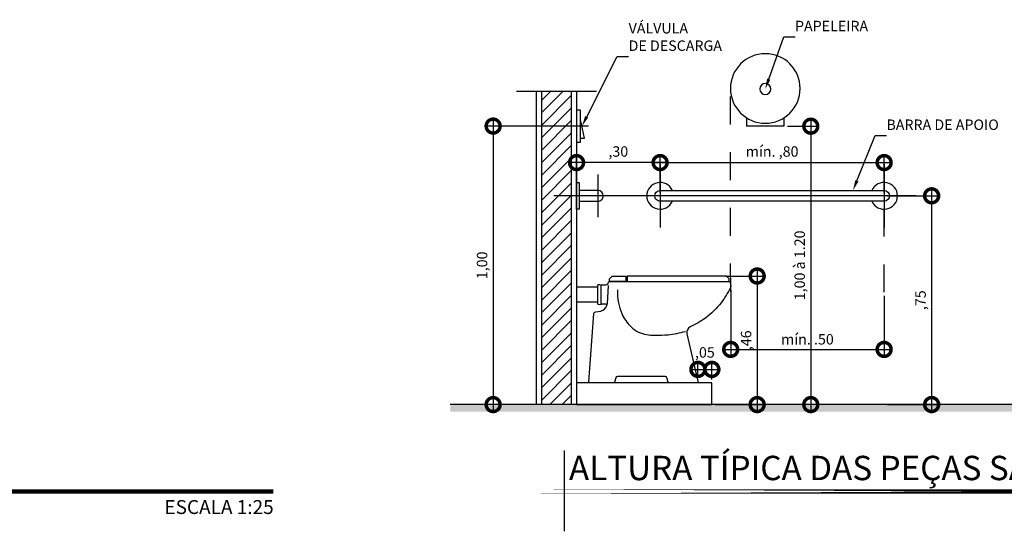
# Model space of a CAD drawing. Units: millimetres. Extents: x -2.5 to 96.3, y -0.8 to 44.9.
# Drawn here: x 88.2 to 91.8, y 38.6 to 40.5 of the extents above; entities that cross this region are included whole.
import ezdxf
from ezdxf import colors
from ezdxf.entities.mleader import LeaderData, LeaderLine
from ezdxf.enums import TextEntityAlignment as Align
from ezdxf.math import Vec2, Vec3

# ---------------------------------------------------------------- set-up
doc = ezdxf.new("R2010")
doc.units = ezdxf.units.MM
doc.linetypes.add('HIDDEN2', pattern=[0.1875, 0.125, -0.0625])
for name, color, linetype in [('ARQ-alvenaria', 4, 'Continuous'), ('ARQ-cota 25', 1, 'Continuous'), ('ARQ-hachura', 253, 'Continuous'), ('ARQ-projeção 1', 1, 'HIDDEN2'), ('ARQ-revestimento', 1, 'Continuous'), ('ARQ-sanitários', 2, 'Continuous'), ('ARQ-símbolos', 2, 'Continuous'), ('ARQ-vista 5', 5, 'Continuous')]:
    doc.layers.add(name, color=color, linetype=linetype)
doc.styles.add('12025', font='romans.shx', dxfattribs={"height": 0.075})
doc.styles.add('6025', font='romans.shx', dxfattribs={"height": 0.0375})
doc.styles.add('8025', font='romans.shx', dxfattribs={"height": 0.05})
doc.styles.add('arial', font='arialbd.ttf')
doc.dimstyles.new('6025', dxfattribs={"dimtxt": 0.0375, "dimasz": 0.1, "dimexe": 0.025, "dimexo": 0.0125, "dimgap": 0.0175, "dimtad": 1, "dimzin": 5, "dimtxsty": '6025', "dimblk": 'DOTSMALL', "dimcen": 0.045, "dimdle": 0.025, "dimclre": 1, "dimclrt": 2, "dimadec": 0, "dimazin": 0, "dimtfac": 1, "dimtmove": 2, "dimatfit": 3, "dimldrblk": 'DOTSMALL', "dimfxl": 0, "dimtolj": 1, "dimtzin": 0, "dimarcsym": 0})

# ---------------------------------------------------------------- blocks, each defined once
blk = doc.blocks.new('Bacl')
blk.add_lwpolyline([(0.4295000000001892, 0.1840000000000828), (0.4715459758665475, 0.006150354956503179, -0.4839640409548735), (0.4666801066248354, 0), (0.06828879294198487, 0, -0.4347652305579087), (0.0642984925386827, 0.004278393051436069), (0.08200000000010732, 0.2579999999999245, -0.3292880082139962), (0.08950000000004366, 0.2659999999999627), (0.1085000000002765, 0.2690000000000055, 0.2827172254213173), (0.1310000000000855, 0.2899999999999636, 0.425868030709079), (0.1269999999999527, 0.2944999999999709), (0.1135000000001583, 0.2944999999999709, 0.1206580868062866), (0.1100000000001273, 0.2934999999999945, -0.1825192028107275), (0.1000000000001364, 0.2930000000000064, -0.3582082526779188), (0.09700000000020736, 0.2972499999999627), (0.09700000000020736, 0.36424999999997, -0.3758752732004774), (0.1000000000001364, 0.3679999999999382, -0.1438032587149418), (0.1100000000001273, 0.3675000000000637, 0.1355141717208924), (0.1125000000001819, 0.3669999999999618), (0.1275000000002819, 0.3669999999999618, 0.3456151620364507), (0.1375000000000455, 0.3774999999999409, -0.3212153557821593), (0.1415000000001783, 0.3799999999999955), (0.5889404558386104, 0.3799999999999955, -0.3980952574633982), (0.590901144151303, 0.3782861549958625), (0.5940000000000509, 0.3634999999999309, -0.160098733904011), (0.5930000000000746, 0.3570000000000846, -0.04761904761904756), (0.5585000000000946, 0.3000000000000682, -0.06476781335629515), (0.5000000000002274, 0.2429999999999382, -0.04906194714796974), (0.443000000000211, 0.2100000000000364, 0.3268274334053418)], format="xyb", close=True)
for points in [[(0.1415000000001783, 0.3799999999999955), (0.1415000000001783, 0.3899999999999864), (0.1515000000001692, 0.3999999999999773), (0.2015000000001237, 0.3999999999999773), (0.2015000000001237, 0.3799999999999955)], [(0.5889404558386104, 0.3799999999999955), (0.5889404558386104, 0.3899999999999864), (0.5789404558386195, 0.3999999999999773), (0.2065000000002328, 0.3999999999999773), (0.2065000000002328, 0.3799999999999955)]]:
    blk.add_lwpolyline(points, close=True)
for points in [[(0.1100000000001273, 0.2949999999999591), (0.1100000000001273, 0.3664999999999736)], [(0.1366071321876916, 0.3642693224135201), (0.1320000000002892, 0.2959999999999354)]]:
    blk.add_lwpolyline(points)
for points in [[(0.1705000000001746, 0.3484999999999445, 0.05696982179841104), (0.17450000000008, 0.3000000000000682, 0.04588023009134554), (0.1865000000000236, 0.2599999999999909, 0.1044880752136713), (0.2220000000002074, 0.2100000000000364, 0.06837979879600428), (0.2500000000002274, 0.1900000000000546, 0.1127976964160056), (0.3100000000001728, 0.1784999999999854, 0.0291055766037205), (0.3600000000001273, 0.1805000000000518, 0.03724374399606356), (0.4250000000001819, 0.1929999999999836)], [(0.1639999999999873, 0, -0.488292847377482), (0.1610000000000582, 0.004500000000007276), (0.1655000000000655, 0.02099999999995816, -0.3450966204226207), (0.1725000000001273, 0.02599999999995362), (0.2600000000002183, 0.02599999999995362), (0.3475000000003092, 0.02599999999995362, -0.3450966204226207), (0.3545000000001437, 0.02099999999995816), (0.359000000000151, 0.004500000000007276, -0.488292847377482), (0.3559999999999945, 0)]]:
    blk.add_lwpolyline(points, format="xyb")
blk.add_arc((0.1026644736843991, 0.2978059210525998), 0.02939106080209957, 344.5980890582372, 356.4772665257113)
blk = doc.blocks.new('PAPELEIRA LATERAL')
for p, q in [((-0.06704289671552033, 0.02999999999997272), (-0.06704289671552033, 0)), ((-0.06704289671552033, 0), (0.06704289671552033, 0)), ((0.06704289671552033, 0.02999999999997272), (0.06704289671552033, 0))]:
    blk.add_line(p, q)
for centre, radius in [((0, 0.1354999999999791), 0.125), ((0, 0.1335794869908113), 0.02)]:
    blk.add_circle(centre, radius)
blk = doc.blocks.new('_DOTSMALL')
at = {"color": 0, "linetype": 'ByBlock', "const_width": 0.5}
blk.add_lwpolyline([(-0.0625, 0, 1), (0.0625, 0, 1)], format="xyb", close=True, dxfattribs=at)
blk = doc.blocks.new('*D50')
at = {"layer": 'ARQ-cota 25', "color": 0, "lineweight": -2}
blk.add_line((91.08427868561878, 40.10492913774763), (91.08427868561878, 39.05492913774764), dxfattribs=at)
at = {"layer": 'ARQ-cota 25', "color": 1, "lineweight": -2}
for p, q in [((91.00040865344293, 40.07992913774763), (91.10927868561879, 40.07992913774763)), ((92.96000377160469, 39.07992913774763), (91.05927868561878, 39.07992913774763))]:
    blk.add_line(p, q, dxfattribs=at)
at = {"layer": 'Defpoints', "color": 0}
for p in [(90.98790865344293, 40.07992913774763), (91.08427868561878, 39.07992913774763), (92.97250377160469, 39.07992913774763)]:
    blk.add_point(p, dxfattribs=at)
at = {"layer": 'ARQ-cota 25', "color": 0, "lineweight": -2, "xscale": 0.1, "yscale": 0.1, "zscale": 0.1}
for p, rotation in [((91.08427868561878, 40.07992913774763), 90), ((91.08427868561878, 39.07992913774763), 270)]:
    blk.add_blockref('_DOTSMALL', p, dxfattribs=dict(at, rotation=rotation))
at = {"layer": 'ARQ-cota 25', "color": 2, "insert": (91.04445725704734, 39.57992913774765), "char_height": 0.0375, "attachment_point": 5, "rotation": 90, "style": '6025'}
blk.add_mtext('\\A1;1,00 à 1.20', dxfattribs=at)
blk = doc.blocks.new('*D51')
at = {"layer": 'ARQ-cota 25', "color": 0, "lineweight": -2}
blk.add_line((90.65404350626062, 39.20633593132253), (90.7540435062601, 39.20633593132253), dxfattribs=at)
at = {"layer": 'ARQ-cota 25', "color": 1, "lineweight": -2}
for p, q in [((90.67904350626063, 39.17595317588206), (90.67904350626063, 39.23133593132253)), ((90.7290435062601, 39.17004700375259), (90.7290435062601, 39.23133593132253))]:
    blk.add_line(p, q, dxfattribs=at)
at = {"layer": 'Defpoints', "color": 0}
for p in [(90.7290435062601, 39.20633593132253), (90.67904350626063, 39.16345317588205), (90.7290435062601, 39.15754700375258)]:
    blk.add_point(p, dxfattribs=at)
at = {"layer": 'ARQ-cota 25', "color": 0, "lineweight": -2, "xscale": 0.1, "yscale": 0.1, "zscale": 0.1, "rotation": 180}
blk.add_blockref('_DOTSMALL', (90.67904350626063, 39.20633593132253), dxfattribs=at)
at = {"layer": 'ARQ-cota 25', "color": 0, "lineweight": -2, "xscale": 0.1, "yscale": 0.1, "zscale": 0.1}
blk.add_blockref('_DOTSMALL', (90.7290435062601, 39.20633593132253), dxfattribs=at)
at = {"layer": 'ARQ-cota 25', "color": 2, "insert": (90.70404350626043, 39.26733091482025), "char_height": 0.0375, "attachment_point": 5, "style": '6025'}
blk.add_mtext('\\A1;,05', dxfattribs=at)
blk = doc.blocks.new('*D52')
at = {"layer": 'ARQ-cota 25', "color": 0, "lineweight": -2}
blk.add_line((91.51813464421186, 39.85475544047712), (91.51813464421186, 39.05492913774773), dxfattribs=at)
at = {"layer": 'ARQ-cota 25', "color": 1, "lineweight": -2}
for p, q in [((91.36007526635626, 39.82975544047712), (91.54313464421186, 39.82975544047712)), ((91.36007526635578, 39.07992913774773), (91.54313464421186, 39.07992913774773))]:
    blk.add_line(p, q, dxfattribs=at)
at = {"layer": 'Defpoints', "color": 0}
for p in [(91.34757526635626, 39.82975544047712), (91.34757526635578, 39.07992913774773), (91.51813464421186, 39.07992913774773)]:
    blk.add_point(p, dxfattribs=at)
at = {"layer": 'ARQ-cota 25', "color": 0, "lineweight": -2, "xscale": 0.1, "yscale": 0.1, "zscale": 0.1}
for p, rotation in [((91.51813464421186, 39.82975544047712), 90), ((91.51813464421186, 39.07992913774773), 270)]:
    blk.add_blockref('_DOTSMALL', p, dxfattribs=dict(at, rotation=rotation))
at = {"layer": 'ARQ-cota 25', "color": 2, "insert": (91.47831321564041, 39.45484228911244), "char_height": 0.0375, "attachment_point": 5, "rotation": 90, "style": '6025'}
blk.add_mtext('\\A1;,75', dxfattribs=at)
blk = doc.blocks.new('*D32')
at = {"layer": 'ARQ-cota 25', "color": 1, "lineweight": -2}
for p, q in [((90.79665534626614, 39.49091740299576), (90.79665534626614, 39.2531180777821)), ((91.34757526635605, 39.47091740299589), (91.34757526635605, 39.2531180777821))]:
    blk.add_line(p, q, dxfattribs=at)
at = {"layer": 'ARQ-cota 25', "color": 0, "lineweight": -2}
blk.add_line((90.77165534626613, 39.2781180777821), (91.37257526635605, 39.2781180777821), dxfattribs=at)
at = {"layer": 'Defpoints', "color": 0}
for p in [(90.79665534626614, 39.50341740299576), (91.34757526635605, 39.48341740299589), (91.34757526635605, 39.2781180777821)]:
    blk.add_point(p, dxfattribs=at)
at = {"layer": 'ARQ-cota 25', "color": 0, "lineweight": -2, "xscale": 0.1, "yscale": 0.1, "zscale": 0.1, "rotation": 180}
blk.add_blockref('_DOTSMALL', (90.79665534626614, 39.2781180777821), dxfattribs=at)
at = {"layer": 'ARQ-cota 25', "color": 0, "lineweight": -2, "xscale": 0.1, "yscale": 0.1, "zscale": 0.1}
blk.add_blockref('_DOTSMALL', (91.34757526635605, 39.2781180777821), dxfattribs=at)
at = {"layer": 'ARQ-cota 25', "color": 2, "insert": (91.07211530631109, 39.31436807778211), "char_height": 0.0375, "attachment_point": 5, "style": '6025'}
blk.add_mtext('\\A1;mín. .50', dxfattribs=at)
blk = doc.blocks.new('*D53')
at = {"layer": 'ARQ-cota 25', "color": 0, "lineweight": -2}
blk.add_line((90.51830727628149, 39.94920491896981), (91.37257526635582, 39.94920491896981), dxfattribs=at)
at = {"layer": 'ARQ-cota 25', "color": 1, "lineweight": -2}
for p, q in [((90.5433072762815, 39.84225544047748), (90.5433072762815, 39.97420491896981)), ((91.34757526635582, 39.8422554404768), (91.34757526635582, 39.97420491896981))]:
    blk.add_line(p, q, dxfattribs=at)
at = {"layer": 'Defpoints', "color": 0}
for p in [(91.34757526635582, 39.94920491896981), (90.5433072762815, 39.82975544047748), (91.34757526635582, 39.8297554404768)]:
    blk.add_point(p, dxfattribs=at)
at = {"layer": 'ARQ-cota 25', "color": 0, "lineweight": -2, "xscale": 0.1, "yscale": 0.1, "zscale": 0.1, "rotation": 180}
blk.add_blockref('_DOTSMALL', (90.5433072762815, 39.94920491896981), dxfattribs=at)
at = {"layer": 'ARQ-cota 25', "color": 0, "lineweight": -2, "xscale": 0.1, "yscale": 0.1, "zscale": 0.1}
blk.add_blockref('_DOTSMALL', (91.34757526635582, 39.94920491896981), dxfattribs=at)
at = {"layer": 'ARQ-cota 25', "color": 2, "insert": (90.94544127131866, 39.98902634754124), "char_height": 0.0375, "attachment_point": 5, "style": '6025'}
blk.add_mtext('\\A1;mín. ,80', dxfattribs=at)
blk = doc.blocks.new('*D54')
at = {"layer": 'ARQ-cota 25', "color": 0, "lineweight": -2}
blk.add_line((90.56830727628173, 39.94920491897397), (90.21830727628173, 39.94920491897397), dxfattribs=at)
at = {"layer": 'ARQ-cota 25', "color": 1, "lineweight": -2}
for p, q in [((90.24330727628174, 39.84225544047706), (90.24330727628174, 39.97420491897397)), ((90.54330727628172, 39.84225544047706), (90.54330727628172, 39.97420491897397))]:
    blk.add_line(p, q, dxfattribs=at)
at = {"layer": 'Defpoints', "color": 0}
for p in [(90.24330727628174, 39.94920491897397), (90.24330727628174, 39.82975544047706), (90.54330727628172, 39.82975544047706)]:
    blk.add_point(p, dxfattribs=at)
at = {"layer": 'ARQ-cota 25', "color": 0, "lineweight": -2, "xscale": 0.1, "yscale": 0.1, "zscale": 0.1, "rotation": 180}
blk.add_blockref('_DOTSMALL', (90.24330727628174, 39.94920491897397), dxfattribs=at)
at = {"layer": 'ARQ-cota 25', "color": 0, "lineweight": -2, "xscale": 0.1, "yscale": 0.1, "zscale": 0.1}
blk.add_blockref('_DOTSMALL', (90.54330727628172, 39.94920491897397), dxfattribs=at)
at = {"layer": 'ARQ-cota 25', "color": 2, "insert": (90.39330727628173, 39.9890263475454), "char_height": 0.0375, "attachment_point": 5, "style": '6025'}
blk.add_mtext('\\A1;,30', dxfattribs=at)
blk = doc.blocks.new('*D33')
at = {"layer": 'ARQ-cota 25', "color": 0, "lineweight": -2}
blk.add_line((90.89177544481552, 39.5666661104523), (90.89177544481552, 39.05492913774764), dxfattribs=at)
at = {"layer": 'ARQ-cota 25', "color": 1, "lineweight": -2}
for p, q in [((90.7788113806803, 39.5416661104523), (90.91677544481553, 39.5416661104523)), ((90.74154350626033, 39.07992913774763), (90.91677544481553, 39.07992913774763))]:
    blk.add_line(p, q, dxfattribs=at)
at = {"layer": 'Defpoints', "color": 0}
for p in [(90.76631138068029, 39.5416661104523), (90.72904350626033, 39.07992913774763), (90.89177544481552, 39.07992913774763)]:
    blk.add_point(p, dxfattribs=at)
at = {"layer": 'ARQ-cota 25', "color": 0, "lineweight": -2, "xscale": 0.1, "yscale": 0.1, "zscale": 0.1}
for p, rotation in [((90.89177544481552, 39.5416661104523), 90), ((90.89177544481552, 39.07992913774763), 270)]:
    blk.add_blockref('_DOTSMALL', p, dxfattribs=dict(at, rotation=rotation))
at = {"layer": 'ARQ-cota 25', "color": 2, "insert": (90.85195401624408, 39.31079762409998), "char_height": 0.0375, "attachment_point": 5, "rotation": 90, "style": '6025'}
blk.add_mtext('\\A1;,46', dxfattribs=at)
blk = doc.blocks.new('*D57')
at = {"layer": 'ARQ-cota 25', "color": 0, "lineweight": -2}
blk.add_line((89.9438706635274, 40.10522690449696), (89.9438706635274, 39.05492913774764), dxfattribs=at)
at = {"layer": 'ARQ-cota 25', "color": 1, "lineweight": -2}
for p, q in [((90.10596856660423, 40.08022690449696), (89.9188706635274, 40.08022690449696)), ((90.10596856660423, 39.07992913774763), (89.9188706635274, 39.07992913774763))]:
    blk.add_line(p, q, dxfattribs=at)
at = {"layer": 'Defpoints', "color": 0}
for p in [(90.11846856660424, 40.08022690449696), (89.9438706635274, 39.07992913774763), (90.11846856660424, 39.07992913774763)]:
    blk.add_point(p, dxfattribs=at)
at = {"layer": 'ARQ-cota 25', "color": 0, "lineweight": -2, "xscale": 0.1, "yscale": 0.1, "zscale": 0.1}
for p, rotation in [((89.9438706635274, 40.08022690449696), 90), ((89.9438706635274, 39.07992913774763), 270)]:
    blk.add_blockref('_DOTSMALL', p, dxfattribs=dict(at, rotation=rotation))
at = {"layer": 'ARQ-cota 25', "color": 2, "insert": (89.90404923495596, 39.58007802112231), "char_height": 0.0375, "attachment_point": 5, "rotation": 90, "style": '6025'}
blk.add_mtext('\\A1;1,00', dxfattribs=at)
blk = doc.blocks.new('Ind nome desenho 8025')
at = {"color": 1, "ltscale": 0.5}
blk.add_line((0.1265429428458447, 0.1470361188551124), (0.1265429428458447, -0.1431537701123489), dxfattribs=at)
at = {"color": 8, "ltscale": 0.5, "const_width": 0.015}
blk.add_lwpolyline([(0, 0), (3.150993988984169, 0)], close=True, dxfattribs=at)
at = {"color": 4, "ltscale": 0.5, "style": 'arial'}
blk.add_attdef('EDIFICAÇÃO', (0.1441298462686973, 0.0406138224791448), '', height=0.0875, dxfattribs=at)
at = {"color": 2, "ltscale": 0.5, "style": '8025'}
for tag, p in [('ÁREA', (3.149330204507805, 0.03112736281764228)), ('ESCALA', (3.151694027723238, -0.08098101223083631))]:
    blk.add_attdef(tag, text='', height=0.05, dxfattribs=at).set_placement(p, align=Align.RIGHT)
at = {"color": 3, "ltscale": 0.5, "style": '12025'}
blk.add_attdef('PLANTA', (0.1414697404011349, -0.1260985744132768), '', height=0.075, dxfattribs=at)

msp = doc.modelspace()

# ---------------------------------------------------------------- hatches: boundary and pattern name
at = {"layer": 'ARQ-hachura'}
h = msp.add_hatch(dxfattribs=at)
h.set_pattern_fill('LINE', color=256, scale=0.009999999999999995, angle=45, style=0)
h.set_pattern_definition([(45, (90.17128494377542, 39.64299008847855), (-0.02245064030267287, 0.02245064030267288), [])])
h.paths.add_polyline_path([(90.11846856660424, 39.07992913774763), (90.22410132094663, 39.07992913774763), (90.22410132094666, 40.08022690449696), (90.11846856660424, 40.08022690449696)])
h.paths.add_polyline_path([(90.11846856660424, 40.08022690449696), (90.22410132094666, 40.08022690449696), (90.22410132094666, 40.20605103920935), (90.11846856660424, 40.20605103920935)])

# ---------------------------------------------------------------- linework, layer by layer
at = {"color": 1}
for p, q in [((90.2865206757854, 40.08022690449696), (90.06325144501585, 40.08022690449696)), ((91.34757526635605, 39.94315546380393), (91.34757526635605, 39.71635541715035)), ((90.32013109762175, 39.90657926181712), (90.32013109762175, 39.75293161913715)), ((91.46091365493481, 39.82975544047714), (90.16144003062416, 39.82975544047702))]:
    msp.add_line(p, q, dxfattribs=at)
at = {"layer": 'ARQ-alvenaria'}
for p, q in [((90.11846856660424, 39.07992913774763), (90.11846856660424, 40.20605103920935)), ((90.22410132094666, 40.20605103920935), (90.22410132094663, 39.07992913774763))]:
    msp.add_line(p, q, dxfattribs=at)
at = {"layer": 'ARQ-cota 25'}
msp.add_line((90.54330727628172, 39.94315546380393), (90.54330727628172, 39.71635541715046), dxfattribs=at)
at = {"layer": 'ARQ-projeção 1', "ltscale": 0.01}
for p, q in [((90.79663583216532, 39.48661524196599), (90.79586575672744, 40.21542913774761)), ((91.34757526635605, 39.48341740299589), (91.34757526635582, 39.8297554404768))]:
    msp.add_line(p, q, dxfattribs=at)
at = {"layer": 'ARQ-revestimento'}
for p, q in [((90.02724027876303, 40.20605103920935), (90.31532960878783, 40.20605103920935)), ((90.0992626112691, 39.07992913774763), (90.09926261126913, 40.20605103920935)), ((90.24330727628177, 40.20605103920935), (90.24330727628177, 39.07992913774763))]:
    msp.add_line(p, q, dxfattribs=at)
at = {"layer": 'ARQ-sanitários'}
for p, q in [((90.27211620928418, 40.0370135049933), (90.25771174278296, 40.10423434866573)), ((90.25771174278299, 40.0370135049933), (90.27211620928418, 40.0370135049933)), ((90.31936784209103, 39.50205382757395), (90.24330727628174, 39.50205382757395)), ((90.319367842091, 39.44827715263592), (90.24330727628177, 39.44827715263592))]:
    msp.add_line(p, q, dxfattribs=at)
msp.add_lwpolyline([(90.24330727628177, 40.02260903849197), (90.25771174278299, 40.02260903849197), (90.25771174278299, 40.13784477050195), (90.24330727628174, 40.13784477050195)], dxfattribs=at)
for points in [[(90.2529102539491, 39.87777032881468), (90.2529102539491, 39.7817405521397), (90.24330727628174, 39.7817405521397), (90.24330727628177, 39.87777032881468)], [(90.7290435062601, 39.1575470037526), (90.24330727628154, 39.1575470037526), (90.24330727628177, 39.07992913774763), (90.72904350626033, 39.07992913774763)]]:
    msp.add_lwpolyline(points, close=True, dxfattribs=at)
for points in [[(90.33933705295664, 39.82975544047714), (90.33933705295664, 39.82975544047714, 0.414213562372965), (90.32013109762175, 39.84896139581213), (90.25291025394907, 39.84896139581213)], [(90.25291025394907, 39.81054948514225), (90.32013109762175, 39.81054948514225, 0.4142135623730951), (90.33933705295664, 39.82975544047714)]]:
    msp.add_lwpolyline(points, format="xyb", dxfattribs=at)
msp.add_lwpolyline([(91.36678122169113, 39.82975544047714), (91.36678122169113, 39.82975544047714, -0.4142135623730951), (91.34757526635627, 39.81054948514225), (90.54330727628195, 39.81054948514225, -0.414213562373082), (90.52410132094681, 39.82975544047714), (90.52410132094681, 39.82975544047714, -0.4142135623730951), (90.54330727628172, 39.84896139581213), (91.34757526635627, 39.84896139581213, -0.4142135623730951)], format="xyb", close=True, dxfattribs=at)
for centre, start, end in [((90.54330727628175, 39.82975544047714), 23.57817847820128, 336.4218215217987), ((91.34757526635627, 39.82975544047714), 203.5781784782009, 156.4218215217987)]:
    msp.add_arc(centre, 0.0480148883374682, start, end, dxfattribs=at)
at = {"layer": 'ARQ-vista 5'}
msp.add_line((93.96130142384942, 39.07992913774763), (89.78969252297182, 39.07992913774763), dxfattribs=at)
msp.add_trace([(93.96130142384942, 39.07992913774763), (93.96130142384942, 39.05492913774766), (89.78969252297182, 39.07992913774763), (89.78969252297185, 39.05492913774766)], dxfattribs=at)

# ---------------------------------------------------------------- block references
at = {"layer": 'ARQ-sanitários', "xscale": -1, "rotation": 359.9999999999999}
msp.add_blockref('PAPELEIRA LATERAL', (90.92086575672744, 40.07992913774763), dxfattribs=at)
at = {"layer": 'ARQ-sanitários', "xscale": 0.9602977667491359, "yscale": 0.9602977667491359, "zscale": 0.9602977667491359}
msp.add_blockref('Bacl', (90.22621895871637, 39.1575470037526), dxfattribs=at)
at = {"layer": 'ARQ-símbolos'}
ref = msp.add_blockref('Ind nome desenho 8025', (86.0043217001049, 38.76775876347893), dxfattribs=at)
ref.add_attrib('EDIFICAÇÃO', 'DETALHE TÍPICO SANITÁRIOS PMR', (86.1484515463736, 38.80837258595808), dxfattribs={"layer": '0', "color": 4, "ltscale": 0.5, "height": 0.08749999999999995, "rotation": 359.9999999999999, "style": 'arial'})
ref.add_attrib('ESCALA', 'ESCALA 1:25', dxfattribs={"layer": '0', "color": 2, "ltscale": 0.5, "height": 0.04999999999999999, "rotation": 359.9999999999999, "style": '8025'}).set_placement((89.15601572782813, 38.68677775124809), align=Align.RIGHT)
ref = msp.add_blockref('Ind nome desenho 8025', (90.07185722105791, 38.76775876347893), dxfattribs=at)
ref.add_attrib('EDIFICAÇÃO', 'ALTURA TÍPICA DAS PEÇAS SANITÁRIAS - PMR', (90.21598706732661, 38.80837258595808), dxfattribs={"layer": '0', "color": 4, "ltscale": 0.5, "height": 0.08749999999999995, "rotation": 359.9999999999999, "style": 'arial'})
ref.add_attrib('ESCALA', 'ESCALA 1:25', dxfattribs={"layer": '0', "color": 2, "ltscale": 0.5, "height": 0.04999999999999999, "rotation": 359.9999999999999, "style": '8025'}).set_placement((93.22355124878115, 38.68677775124809), align=Align.RIGHT)

# ---------------------------------------------------------------- dimensions: what is measured, and where the dimension line sits
at = {"layer": 'ARQ-cota 25'}
for base, p1, p2, picture, middle in [((89.9438706635274, 39.07992913774763), (90.11846856660424, 40.08022690449696), (90.11846856660424, 39.07992913774763), '*D57', (89.90404923495596, 39.58007802112231)), ((91.51813464421186, 39.07992913774773), (91.34757526635626, 39.82975544047712), (91.34757526635578, 39.07992913774773), '*D52', (91.47831321564041, 39.45484228911244)), ((90.89177544481552, 39.07992913774763), (90.76631138068029, 39.5416661104523), (90.72904350626033, 39.07992913774763), '*D33', (90.85195401624408, 39.31079762409998))]:
    dim = msp.add_linear_dim(base=base, p1=p1, p2=p2, angle=90, dimstyle='6025', dxfattribs=at)
    dim.commit()
    dim.dimension.update_dxf_attribs({"geometry": picture, "text_midpoint": middle})
dim = msp.add_linear_dim(base=(91.08427868561878, 39.07992913774763), p1=(90.98790865344293, 40.07992913774763), p2=(92.97250377160469, 39.07992913774763), angle=90, text='<> à 1.20', dimstyle='6025', dxfattribs=at)
dim.commit()
dim.dimension.update_dxf_attribs({"geometry": '*D50', "text_midpoint": (91.04445725704734, 39.57992913774765)})
for base, p1, p2, text, picture, middle in [((91.34757526635582, 39.94920491896981), (90.5433072762815, 39.82975544047748), (91.34757526635582, 39.8297554404768), 'mín. <>', '*D53', (90.94544127131866, 39.98902634754124)), ((91.34757526635605, 39.2781180777821), (90.79665534626614, 39.50341740299576), (91.34757526635605, 39.48341740299589), 'mín. .50', '*D32', (91.07211530631109, 39.31436807778211))]:
    dim = msp.add_linear_dim(base=base, p1=p1, p2=p2, text=text, dimstyle='6025', dxfattribs=at)
    dim.commit()
    dim.dimension.update_dxf_attribs({"geometry": picture, "text_midpoint": middle})
dim = msp.add_linear_dim(base=(90.24330727628174, 39.94920491897397), p1=(90.54330727628172, 39.82975544047706), p2=(90.24330727628174, 39.82975544047706), dimstyle='6025', dxfattribs=at)
dim.commit()
dim.dimension.update_dxf_attribs({"geometry": '*D54', "text_midpoint": (90.39330727628173, 39.9890263475454)})
dim = msp.add_linear_dim(base=(90.7290435062601, 39.20633593132253), p1=(90.67904350626063, 39.16345317588205), p2=(90.7290435062601, 39.15754700375258), dimstyle='6025', dxfattribs=at)
dim.commit()
dim.dimension.update_dxf_attribs({"geometry": '*D51', "text_midpoint": (90.70404350626043, 39.26733091482025), "dimtype": 160})

# ---------------------------------------------------------------- leaders
ml = msp.add_multileader_mtext('Standard', dxfattribs=at)
ml.set_content('{\\C2;VÁLVULA\\PDE DESCARGA}', color=256, style='6025')
ml.set_leader_properties()
ml.build(insert=Vec2(0, 0))
ml.multileader.update_dxf_attribs({"text_left_attachment_type": 5, "text_right_attachment_type": 0, "arrow_head_size": 0.0375})
ctx = ml.context
ctx.base_point, ctx.char_height, ctx.arrow_head_size, ctx.landing_gap_size, ctx.plane_origin = Vec3(90.43019081794239, 40.33043604874263), 0.0375, 0.0375, 0, Vec3(89.30641089673443, 38.34540773289519)
ctx.left_attachment, ctx.right_attachment = 5, 0
notes = []
notes.append((ctx, [(0, (1, 1, 0), (90.38954164306875, 40.33043604874263), (1, 0), 0.04064917487363572, [(0, [(90.26285619510492, 40.08022690449696)], 0, [])])]))
ctx.mtext.insert, ctx.mtext.line_spacing_style, ctx.mtext.flow_direction = Vec3(90.4301908179423, 40.45043604874264), 2, 5
ml = msp.add_multileader_mtext('Standard', dxfattribs=at)
ml.set_content('{\\C2;PAPELEIRA}', color=256, style='6025')
ml.set_leader_properties()
ml.build(insert=Vec2(0, 0))
ml.multileader.update_dxf_attribs({"text_left_attachment_type": 5, "text_right_attachment_type": 0, "arrow_head_size": 0.0375})
ctx = ml.context
ctx.base_point, ctx.char_height, ctx.arrow_head_size, ctx.landing_gap_size, ctx.plane_origin = Vec3(91.02759225676402, 40.4009649679257), 0.0375, 0.0375, 0, Vec3(89.9038123355561, 38.41593665207825)
ctx.left_attachment, ctx.right_attachment = 5, 0
notes.append((ctx, [(0, (1, 1, 0), (90.98694308189039, 40.4009649679257), (1, 0), 0.04064917487363572, [(0, [(90.92086575672744, 40.21350862473845)], 0, [])])]))
ctx.mtext.insert, ctx.mtext.line_spacing_style, ctx.mtext.flow_direction = Vec3(91.02759225676394, 40.4584649679257), 2, 5
ml = msp.add_multileader_mtext('Standard', dxfattribs=at)
ml.set_content('{\\C2;BARRA DE APOIO}', color=256, style='6025')
ml.set_leader_properties()
ml.build(insert=Vec2(0, 0))
ml.multileader.update_dxf_attribs({"text_left_attachment_type": 5, "text_right_attachment_type": 0, "arrow_head_size": 0.0375})
ctx = ml.context
ctx.base_point, ctx.char_height, ctx.arrow_head_size, ctx.landing_gap_size, ctx.plane_origin = Vec3(91.3558169165268, 40.04651707212248), 0.0375, 0.0375, 0, Vec3(90.52983374334605, 38.10388437431994)
ctx.left_attachment, ctx.right_attachment = 5, 0
notes.append((ctx, [(0, (1, 1, 0), (91.31516774165317, 40.04651707212248), (1, 0), 0.04064917487363572, [(0, [(91.2357503579122, 39.84896139581213)], 0, [])])]))
ctx.mtext.insert, ctx.mtext.line_spacing_style, ctx.mtext.flow_direction = Vec3(91.35581691652675, 40.10401707212248), 2, 5
for ctx, leaders in notes:
    for number, flags, end, landing, length, lines in leaders:
        leader = LeaderData()
        leader.index, (leader.has_last_leader_line, leader.has_dogleg_vector, leader.attachment_direction) = number, flags
        leader.last_leader_point, leader.dogleg_vector, leader.dogleg_length = Vec3(end), Vec3(landing), length
        for number, points, colour, breaks in lines:
            line = LeaderLine()
            line.index, line.vertices, line.color, line.breaks = number, Vec3.list(points), colors.encode_raw_color(colour), breaks
            leader.lines.append(line)
        ctx.leaders.append(leader)

doc.saveas('drawing.dxf')
